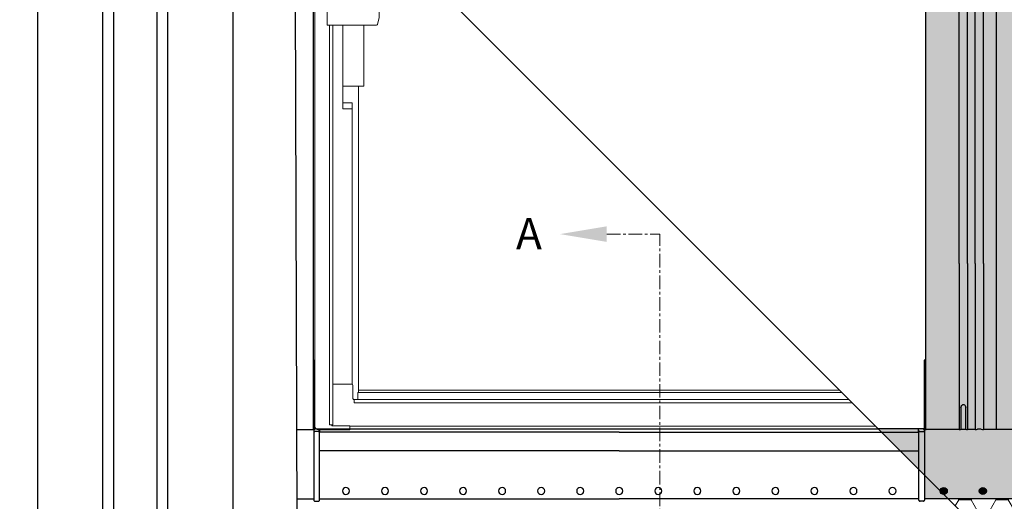
# Model space of a CAD drawing. Units: millimetres. Extents: x -23272466 to 44913, y -22484634 to 188.
# Drawn here: x -23272205 to -23271751, y -22482351 to -22482129 of the extents above; entities that cross this region are included whole.
import ezdxf

# ---------------------------------------------------------------- set-up
doc = ezdxf.new("R2010")
doc.units = ezdxf.units.MM
for name, pattern in [('CENTER', [2, 1.25, -0.25, 0.25, -0.25]), ('DASHED', [19.05, 12.7, -6.35]), ('HIDDEN', [0.375, 0.25, -0.125])]:
    doc.linetypes.add(name, pattern=pattern)
doc.layers.get('0').update_dxf_attribs({"lineweight": 20})
for name, color, linetype, lineweight in [('KEYLITE DRAWING TEXT', 7, 'Continuous', 18), ('KEYLITE FELT-BREATHER MEMBRANE', 151, 'DASHED', 35), ('KEYLITE INDICATIVE VIEW HIDDEN FLASHING', 254, 'HIDDEN', 15), ('KEYLITE ROOF WINDOW', 7, 'Continuous', 18)]:
    doc.layers.add(name, color=color, linetype=linetype, lineweight=lineweight)
for name, color, linetype in [('KEYLITE INDICATIVE VIEW FLASHING 1', 252, 'Continuous'), ('KEYLITE INDICATIVE VIEW FLASHING 2', 254, 'Continuous'), ('KEYLITE INDICATIVE VIEW FLASHING 4', 9, 'Continuous'), ('KEYLITE INDICATIVE VIEW FLASHING 5', 250, 'Continuous'), ('KEYLITE INDICATIVE VIEW FLASHING OUTLINE', 7, 'Continuous')]:
    doc.layers.add(name, color=color, linetype=linetype)
doc.layers.add('KEYLITE ONLY SLATE', color=7, linetype='Continuous', lineweight=25, true_color=0x595959)
doc.styles.add('ROMANS', font='romans')

# ---------------------------------------------------------------- blocks, each defined once
blk = doc.blocks.new('A$C69166F4D')
at = {"layer": 'KEYLITE ROOF WINDOW'}
for p, q in [((-1.05, 144.53), (-1.05, 1.05)), ((2.12, 141.37), (2.12, 103.6)), ((15.46, 105.6), (15.46, 128.02)), ((2.12, 103.6), (2.74, 103.6)), ((2.74, 103.6), (3.03, 103.6)), ((2.75, 103.6), (2.75, 1.25)), ((3.03, 103.6), (14.71, 103.6)), ((3.56, 103.6), (3.56, 1.25)), ((6.16, 103.6), (6.16, 82.18)), ((11.56, 96.94), (11.56, 103.6)), ((14.71, 103.6), (14.78, 103.6)), ((15, 103.81), (15.46, 105.6)), ((11.56, 96.8), (11.56, 96.94)), ((11.56, 94.84), (11.56, 96.8)), ((11.56, 94.57), (11.56, 94.84)), ((11.56, 94.37), (11.56, 94.57)), ((11.56, 91.83), (11.56, 94.37)), ((11.56, 91.65), (11.56, 91.83)), ((11.56, 88.48), (11.56, 91.65)), ((11.56, 87.98), (11.56, 88.48)), ((6.16, 87.98), (10.96, 87.98)), ((10.16, 87.98), (10.16, 9.57)), ((10.96, 87.98), (11.56, 87.98)), ((6.16, 83.78), (8.56, 83.78)), ((8.56, 82.18), (8.56, 83.78)), ((6.16, 82.18), (8.56, 82.18)), ((8.56, 82.18), (8.56, 11.78)), ((3.56, 11.68), (8.39, 11.68)), ((8.56, 11.62), (8.56, 11.78)), ((8.69, 11.38), (8.69, 8)), ((133.35, 10.18), (10.16, 10.18)), ((8.69, 8), (8.91, 7.78)), ((8.91, 7.78), (9.01, 7.68)), ((9.96, 7.73), (8.96, 7.73)), ((9.01, 7.68), (9.01, 6.91)), ((9.96, 9.54), (9.96, 7.73)), ((133.99, 9.54), (9.96, 9.54)), ((9.96, 9.54), (9.96, 7.73)), ((135.8, 7.73), (9.96, 7.73)), ((136.61, 6.91), (9.01, 6.91)), ((-1.05, 1.05), (-1.05, 1.05)), ((0, 0), (7.96, 0)), ((0, 0), (0, 0)), ((2.75, 1.25), (3.11, 1.25)), ((3.11, 1.25), (3.56, 1.25)), ((3.31, 1.25), (3.31, 1.05)), ((7.96, 1.05), (3.31, 1.05)), ((7.96, 0.81), (7.96, 1.05)), ((142.58, 0.95), (7.96, 0.95)), ((7.96, 0.81), (7.96, 0.8)), ((7.96, 0.01), (7.96, 0.8)), ((7.96, 0.18), (143.34, 0.18)), ((7.96, 0), (7.96, 0.01))]:
    blk.add_line(p, q, dxfattribs=at)
for centre, radius, start, end in [((14.6, 104), 0.443, 294.7258, 334.3713), ((8.39, 11.38), 0.3, 0, 90), ((0, 1.05), 1.05, 179.9998, 270.0002)]:
    blk.add_arc(centre, radius, start, end, dxfattribs=at)
blk.add_ellipse((9.96, 9.57), major_axis=(0.2, 0), ratio=0.176327, start_param=4.712389, end_param=6.283185, dxfattribs=at)

msp = doc.modelspace()

# ---------------------------------------------------------------- hatches: boundary and pattern name
at = {"layer": 'KEYLITE FELT-BREATHER MEMBRANE', "lineweight": 20, "ltscale": 5}
h = msp.add_hatch(dxfattribs=at)
h.set_pattern_fill('HONEY', color=256, scale=1.8)
h.set_pattern_definition([(0, (-23272312.016, -22482513.7204), (8.5725, 4.949335), [5.715, -11.43]), (120, (-23272312.016, -22482513.7204), (-8.5725, 4.949335), [5.715, -11.43]), (60, (-23272312.016, -22482513.7204), (2e-08, 9.89867), [-11.43, 5.715])])
h.paths.add_polyline_path([(-23271610.297, -22482271.002), (-23271741.521, -22482271.002), (-23271741.521, -22482286.089), (-23271740.572, -22482286.089), (-23271740.572, -22482292.605), (-23271741.521, -22482292.605), (-23271741.521, -22482293.648, -0.1546381), (-23271724.219, -22482326.469), (-23271724.219, -22482349.521), (-23271724.219, -22482349.953), (-23271776.826, -22482349.953), (-23271765.777, -22482361.002), (-23271610.297, -22482361.002)])
h.paths.add_polyline_path([(-23271610.297, -22482163.002), (-23271741.521, -22482163.002), (-23271741.521, -22482241.522), (-23271741.521, -22482253.002), (-23271610.297, -22482253.002)])
at = {"layer": 'KEYLITE INDICATIVE VIEW FLASHING 1'}
for points in [[(-23271771.757, -22481995.462), (-23271772.081, -22481995.462), (-23271784.915, -22481995.462), (-23271785.383, -22481995.462), (-23271786.679, -22481995.462), (-23271787.327, -22481995.462), (-23271787.327, -22482241.522), (-23271787.327, -22482305.535), (-23271787.327, -22482316.928), (-23271787.327, -22482317.943, 0.0858742), (-23271786.895, -22482317.98), (-23271771.757, -22482317.98), (-23271771.757, -22482241.522)], [(-23271764.377, -22481995.462), (-23271764.712, -22481995.462), (-23271767.365, -22481995.462), (-23271767.833, -22481995.462), (-23271767.833, -22482241.522), (-23271767.833, -22482317.98), (-23271764.377, -22482317.98), (-23271764.377, -22482241.522)], [(-23271790.315, -22482319.281), (-23271807.498, -22482319.281), (-23271798.966, -22482327.813), (-23271790.315, -22482327.813)]]:
    msp.add_hatch(color=256, dxfattribs=at).paths.add_polyline_path(points)
for points in [[(-23271754.531, -22481995.462), (-23271759.974, -22481995.462), (-23271760.453, -22481995.462), (-23271760.453, -22482241.522), (-23271760.453, -22482317.98), (-23271754.531, -22482317.98)], [(-23271780.45, -22482346.328), (-23271778.806, -22482347.972, 0.4097104), (-23271777.211, -22482346.353, 0.99233)]]:
    msp.add_hatch(color=256, dxfattribs=at).paths.add_polyline_path(points, flags=17)
h = msp.add_hatch(color=256, dxfattribs=at)
edge = h.paths.add_edge_path()
edge.add_arc((-23271760.831, -22482346.353), 1.62, 0, 360)
at = {"layer": 'KEYLITE INDICATIVE VIEW FLASHING 2', "true_color": 0x636466}
for points in [[(-23271767.833, -22481995.462), (-23271768.013, -22481995.462), (-23271771.433, -22481995.462), (-23271771.757, -22481995.462), (-23271771.757, -22482241.522), (-23271771.757, -22482317.98, 0.0558883), (-23271770.937, -22482317.949), (-23271770.911, -22482317.379), (-23271770.911, -22482307.88), (-23271770.827, -22482307.347), (-23271770.539, -22482306.8), (-23271770.135, -22482306.527), (-23271769.677, -22482306.47), (-23271769.254, -22482306.632), (-23271769, -22482306.895), (-23271768.762, -22482307.347), (-23271768.679, -22482307.88), (-23271768.679, -22482317.379), (-23271768.652, -22482317.949, 0.0558883), (-23271767.833, -22482317.98), (-23271767.833, -22482241.522)], [(-23271760.453, -22481995.462), (-23271760.62, -22481995.462), (-23271764.066, -22481995.462), (-23271764.377, -22481995.462), (-23271764.377, -22482241.522), (-23271764.377, -22482317.98, 0.0735082), (-23271763.433, -22482317.921, -0.1021475), (-23271762.433, -22482317.802), (-23271762.397, -22482317.802, -0.1021512), (-23271761.396, -22482317.921, 0.0735098), (-23271760.453, -22482317.98), (-23271760.453, -22482241.522)]]:
    msp.add_hatch(color=251, dxfattribs=at).paths.add_polyline_path(points)
at = {"layer": 'KEYLITE INDICATIVE VIEW FLASHING 4', "true_color": 0x636466}
h = msp.add_hatch(color=251, dxfattribs=at)
h.dxf.hatch_style = 1
edge = h.paths.add_edge_path()
edge.add_spline(control_points=[(-23271724.219, -22482326.469), (-23271725.191, -22482323.467), (-23271727.231, -22482317.172), (-23271732.874, -22482310.908), (-23271739.936, -22482311.011), (-23271741.521, -22482310.611)], knot_values=[10.4019691, 10.4019691, 10.4019691, 10.4019691, 15.6168889, 21.3366066, 24.0430033, 24.0430033, 24.0430033, 24.0430033], degree=3, periodic=0)
edge.add_line((-23271741.521, -22482310.611), (-23271741.521, -22482317.941))
edge.add_arc((-23271741.841, -22482316.815), 1.17, 264.4858, 285.82885, ccw=False)
edge.add_line((-23271741.953, -22482317.98), (-23271760.453, -22482317.98))
edge.add_arc((-23271760.725, -22482314.76), 3.232, 255.20185, 274.83567, ccw=False)
edge.add_line((-23271761.551, -22482317.885), (-23271761.551, -22482317.875))
edge.add_arc((-23271762.187, -22482320.285), 2.492, 75.209, 95.24496)
edge.add_arc((-23271762.642, -22482320.285), 2.492, 84.75547, 104.79044)
edge.add_line((-23271763.279, -22482317.875), (-23271763.279, -22482317.885))
edge.add_arc((-23271764.104, -22482314.76), 3.232, 265.16441, 284.79817, ccw=False)
edge.add_line((-23271764.377, -22482317.98), (-23271767.833, -22482317.98))
edge.add_arc((-23271768.105, -22482314.311), 3.679, 255.52766, 274.23796, ccw=False)
edge.add_line((-23271769.024, -22482317.874), (-23271770.565, -22482317.874))
edge.add_arc((-23271771.485, -22482314.311), 3.679, 265.76204, 284.47234, ccw=False)
edge.add_line((-23271771.757, -22482317.98), (-23271786.895, -22482317.98))
edge.add_arc((-23271787.002, -22482316.713), 1.272, 255.2016, 274.83435, ccw=False)
edge.add_line((-23271787.327, -22482317.943), (-23271787.327, -22482316.928))
edge.add_line((-23271787.327, -22482316.928), (-23271787.327, -22482305.535))
edge.add_line((-23271787.327, -22482305.535), (-23271787.327, -22482286.089))
edge.add_line((-23271787.327, -22482286.089), (-23271787.507, -22482286.089))
edge.add_line((-23271787.507, -22482286.089), (-23271787.687, -22482286.089))
edge.add_line((-23271787.687, -22482286.089), (-23271787.687, -22482306.351))
edge.add_line((-23271787.687, -22482306.351), (-23271787.687, -22482318.489))
edge.add_line((-23271787.687, -22482318.489), (-23271787.687, -22482327.813))
edge.add_line((-23271787.687, -22482327.813), (-23271787.687, -22482349.521))
edge.add_line((-23271787.687, -22482349.521), (-23271787.687, -22482349.953))
edge.add_line((-23271787.687, -22482349.953), (-23271724.219, -22482349.953))
edge.add_line((-23271724.219, -22482349.953), (-23271724.219, -22482349.521))
edge.add_line((-23271724.219, -22482349.521), (-23271724.219, -22482326.469))
h.paths.add_polyline_path([(-23271759.211, -22482346.353, -1), (-23271762.451, -22482346.353, -1)], flags=16)
h.paths.add_polyline_path([(-23271777.211, -22482346.353, -1), (-23271780.451, -22482346.353, -1)], flags=16)
h.paths.add_polyline_path([(-23271741.211, -22482346.353, -1), (-23271744.451, -22482346.353, -1)], flags=16)
edge = h.paths.add_edge_path(flags=17)
edge.add_spline(control_points=[(-23271741.901, -22482300.558), (-23271741.623, -22482298.329), (-23271741.572, -22482295.995), (-23271741.521, -22482293.661)], knot_values=[0.0067745, 0.0067745, 0.0067745, 0.0067745, 3.8293827, 3.8293827, 3.8293827, 3.8293827], degree=3, periodic=0)
edge.add_line((-23271741.521, -22482293.661), (-23271741.521, -22482310.611))
edge.add_spline(control_points=[(-23271741.521, -22482310.611), (-23271739.936, -22482311.011), (-23271732.874, -22482310.908), (-23271727.231, -22482317.172), (-23271725.191, -22482323.467), (-23271724.219, -22482326.469)], knot_values=[10.4019691, 10.4019691, 10.4019691, 10.4019691, 13.1083657, 18.8280834, 24.0430033, 24.0430033, 24.0430033, 24.0430033], degree=3, periodic=0)
edge.add_arc((-23271784.662, -22482337.363), 61.417, 10.21682, 45.37838)
edge = h.paths.add_edge_path(flags=17)
edge.add_spline(control_points=[(-23271741.521, -22482293.661), (-23271741.572, -22482295.995), (-23271741.623, -22482298.329), (-23271741.901, -22482300.558)], knot_values=[0.0067745, 0.0067745, 0.0067745, 0.0067745, 3.8293827, 3.8293827, 3.8293827, 3.8293827], degree=3, periodic=0)
edge.add_line((-23271741.901, -22482300.558), (-23271741.901, -22482310.503))
edge.add_spline(control_points=[(-23271741.901, -22482310.503), (-23271741.78, -22482310.542), (-23271741.653, -22482310.578), (-23271741.521, -22482310.611)], knot_values=[10.1777029, 10.1777029, 10.1777029, 10.1777029, 10.4019691, 10.4019691, 10.4019691, 10.4019691], degree=3, periodic=0)
edge.add_line((-23271741.521, -22482310.611), (-23271741.521, -22482293.661))
edge = h.paths.add_edge_path(flags=17)
edge.add_spline(control_points=[(-23271741.901, -22482300.558), (-23271741.94, -22482300.87), (-23271742.219, -22482302.862), (-23271742.904, -22482305.52), (-23271743.836, -22482309.415), (-23271742.728, -22482310.233), (-23271741.901, -22482310.503)], knot_values=[3.8293827, 3.8293827, 3.8293827, 3.8293827, 4.3634466, 7.2684892, 8.6509012, 10.1777029, 10.1777029, 10.1777029, 10.1777029], degree=3, periodic=0)
edge.add_line((-23271741.901, -22482310.503), (-23271741.901, -22482300.558))
h.paths.add_polyline_path([(-23271787.687, -22482318.489), (-23271787.687, -22482306.351), (-23271787.687, -22482286.089), (-23271787.939, -22482286.089), (-23271787.939, -22482306.351), (-23271787.939, -22482318.093, 0.4121554), (-23271788.368, -22482317.661), (-23271790.459, -22482317.661), (-23271790.459, -22482318.398), (-23271790.459, -22482319.281), (-23271790.315, -22482319.281), (-23271790.315, -22482318.489, 0.4130011), (-23271789.813, -22482318.993), (-23271788.189, -22482318.993, -0.0020707), (-23271788.193, -22482318.993), (-23271789.809, -22482318.993, -0.4154271), (-23271790.315, -22482318.489), (-23271790.315, -22482327.813), (-23271790.315, -22482336.463), (-23271787.687, -22482339.091), (-23271787.687, -22482327.813)])
msp.add_hatch(color=251, dxfattribs=at).paths.add_polyline_path([(-23271768.679, -22482307.88), (-23271768.762, -22482307.347), (-23271769, -22482306.895), (-23271769.171, -22482306.718), (-23271769.356, -22482306.593), (-23271769.564, -22482306.513), (-23271769.777, -22482306.487), (-23271769.813, -22482306.487), (-23271770.026, -22482306.513), (-23271770.233, -22482306.593), (-23271770.419, -22482306.718), (-23271770.589, -22482306.895), (-23271770.827, -22482307.347), (-23271770.911, -22482307.88), (-23271770.911, -22482317.379), (-23271770.937, -22482317.949, 0.0258146), (-23271770.565, -22482317.874), (-23271769.024, -22482317.874, 0.0258146), (-23271768.652, -22482317.949), (-23271768.679, -22482317.379)], flags=17)
for points in [[(-23271790.459, -22482318.398), (-23271790.459, -22482317.661), (-23271809.118, -22482317.661), (-23271807.498, -22482319.281), (-23271790.459, -22482319.281)], [(-23271790.315, -22482328.181), (-23271790.315, -22482327.444), (-23271799.399, -22482327.444), (-23271790.315, -22482336.478), (-23271790.315, -22482329.064)]]:
    msp.add_hatch(color=251, dxfattribs=at).paths.add_polyline_path(points)
at = {"layer": 'KEYLITE INDICATIVE VIEW FLASHING 5', "true_color": 0x2b2b2b}
h = msp.add_hatch(color=250, dxfattribs=at)
h.paths.add_polyline_path([(-23271928.483, -22481905.779), (-23271788.083, -22481905.779), (-23271788.083, -22481907.163), (-23271788.083, -22481907.787), (-23271788.083, -22481912.349), (-23271788.083, -22481914.033), (-23271788.083, -22481918.595), (-23271788.083, -22481919.218), (-23271788.083, -22481920.603), (-23271928.483, -22481920.603), (-23272068.883, -22481920.603), (-23272068.883, -22481919.218), (-23272068.883, -22481918.595), (-23272068.883, -22481914.033), (-23272068.883, -22481912.349), (-23272068.883, -22481907.787), (-23272068.883, -22481907.163), (-23272068.883, -22481905.779)], flags=16)
h.paths.add_polyline_path([(-23271788.083, -22481907.787), (-23271788.083, -22481907.163), (-23271788.083, -22481905.779), (-23271928.483, -22481905.779), (-23272068.883, -22481905.779), (-23272068.883, -22481907.163), (-23272068.883, -22481907.787), (-23272068.883, -22481912.349), (-23271928.483, -22481912.349), (-23271788.083, -22481912.349)], flags=16)
h.paths.add_polyline_path([(-23271788.083, -22481912.349), (-23271928.483, -22481912.349), (-23272068.883, -22481912.349), (-23272068.883, -22481914.033), (-23271928.483, -22481914.033), (-23271788.083, -22481914.033)], flags=0)
h.paths.add_polyline_path([(-23271788.083, -22481914.033), (-23271928.483, -22481914.033), (-23272068.883, -22481914.033), (-23272068.883, -22481918.595), (-23272068.883, -22481919.218), (-23272068.883, -22481920.603), (-23271928.483, -22481920.603), (-23271788.083, -22481920.603), (-23271788.083, -22481919.218), (-23271788.083, -22481918.595)], flags=0)
h.paths.add_polyline_path([(-23271747.331, -22481890.09), (-23271767.752, -22481890.09), (-23271771.694, -22481890.09), (-23271784.915, -22481890.09), (-23271928.483, -22481890.09), (-23272072.051, -22481890.09), (-23272085.272, -22481890.09), (-23272109.635, -22481890.09), (-23272109.635, -22481995.462), (-23272109.635, -22482017.143), (-23272102.435, -22482024.343), (-23272102.435, -22481995.462), (-23272102.435, -22481897.29), (-23272089.549, -22481897.29), (-23272084.937, -22481897.29), (-23272072.051, -22481897.29), (-23271928.483, -22481897.29), (-23271784.915, -22481897.29), (-23271772.029, -22481897.29), (-23271767.417, -22481897.29), (-23271754.531, -22481897.29), (-23271754.531, -22481995.462), (-23271754.531, -22482317.98), (-23271747.331, -22482317.98)])
h.paths.add_polyline_path([(-23272094.467, -22481925.641), (-23272094.525, -22481925.631), (-23272094.428, -22481925.683)])
h.paths.add_polyline_path([(-23272094.734, -22481925.593), (-23272094.817, -22481925.683), (-23272094.72, -22481925.631), (-23272094.623, -22481925.613)])

# ---------------------------------------------------------------- linework, layer by layer
at = {"layer": 'KEYLITE DRAWING TEXT', "linetype": 'CENTER', "ltscale": 5}
for p in [(-23271934.225, -22482227.918), (-23271909.698, -22482553.302)]:
    msp.add_line(p, (-23271909.698, -22482227.918), dxfattribs=at)
at = {"layer": 'KEYLITE DRAWING TEXT', "ltscale": 0.5}
msp.add_solid([(-23271934.225, -22482224.318), (-23271934.225, -22482231.518), (-23271955.825, -22482227.918)], dxfattribs=at)
at = {"layer": 'KEYLITE INDICATIVE VIEW FLASHING OUTLINE'}
for p, q in [((-23271787.327, -22481995.462), (-23271787.327, -22482241.522)), ((-23271771.757, -22482241.522), (-23271771.757, -22481995.462)), ((-23271767.833, -22482241.522), (-23271767.833, -22481995.462)), ((-23271764.377, -22482241.522), (-23271764.377, -22481995.462)), ((-23271760.453, -22482241.522), (-23271760.453, -22481995.462)), ((-23272069.639, -22482057.139), (-23272069.639, -22482241.522)), ((-23272069.639, -22482241.522), (-23272069.639, -22482305.535)), ((-23271787.327, -22482241.522), (-23271787.327, -22482305.535)), ((-23271771.757, -22482241.522), (-23271771.757, -22482317.98)), ((-23271767.833, -22482241.522), (-23271767.833, -22482317.98)), ((-23271764.377, -22482241.522), (-23271764.377, -22482317.98)), ((-23271760.453, -22482241.522), (-23271760.453, -22482317.98)), ((-23272069.639, -22482286.089), (-23272069.459, -22482286.089)), ((-23272069.459, -22482286.089), (-23272069.279, -22482286.089)), ((-23272069.279, -22482286.089), (-23272069.027, -22482286.089)), ((-23272069.279, -22482286.089), (-23272069.279, -22482306.351)), ((-23272069.027, -22482286.089), (-23272069.027, -22482306.351)), ((-23271787.939, -22482286.089), (-23271787.939, -22482306.351)), ((-23271787.687, -22482286.089), (-23271787.939, -22482286.089)), ((-23271787.687, -22482286.089), (-23271787.687, -22482306.351)), ((-23271787.507, -22482286.089), (-23271787.687, -22482286.089)), ((-23271787.327, -22482286.089), (-23271787.507, -22482286.089)), ((-23272069.639, -22482305.535), (-23272069.639, -22482316.928)), ((-23272069.279, -22482306.351), (-23272069.279, -22482318.489)), ((-23272069.027, -22482306.351), (-23272069.027, -22482318.093)), ((-23271787.939, -22482306.351), (-23271787.939, -22482318.093)), ((-23271787.687, -22482306.351), (-23271787.687, -22482318.489)), ((-23271787.327, -22482305.535), (-23271787.327, -22482316.928)), ((-23271769.777, -22482306.487), (-23271769.813, -22482306.487)), ((-23271770.911, -22482307.88), (-23271770.911, -22482317.379)), ((-23271768.679, -22482317.379), (-23271768.679, -22482307.88)), ((-23272077.307, -22482317.98), (-23272072.762, -22482317.98)), ((-23272072.762, -22482317.98), (-23272070.071, -22482317.98)), ((-23272069.639, -22482316.928), (-23272069.639, -22482317.943)), ((-23272069.279, -22482318.489), (-23272069.279, -22482327.813)), ((-23272067.155, -22482318.993), (-23272068.775, -22482318.993)), ((-23272068.227, -22482317.661), (-23272068.595, -22482317.661)), ((-23272066.651, -22482327.813), (-23272066.651, -22482318.489)), ((-23271928.483, -22482319.281), (-23272066.651, -22482319.281)), ((-23272066.507, -22482318.398), (-23272066.507, -22482318.125)), ((-23272066.507, -22482319.281), (-23272066.507, -22482318.398)), ((-23271928.483, -22482319.281), (-23271790.315, -22482319.281)), ((-23271790.459, -22482317.661), (-23271809.118, -22482317.661)), ((-23271790.459, -22482318.398), (-23271790.459, -22482317.661)), ((-23271788.371, -22482317.661), (-23271790.459, -22482317.661)), ((-23271790.459, -22482319.281), (-23271790.459, -22482318.398)), ((-23271790.315, -22482327.813), (-23271790.315, -22482318.489)), ((-23271789.811, -22482318.993), (-23271788.191, -22482318.993)), ((-23271787.687, -22482318.489), (-23271787.687, -22482327.813)), ((-23271787.327, -22482316.928), (-23271787.327, -22482317.943)), ((-23271771.757, -22482317.98), (-23271786.895, -22482317.98)), ((-23271770.911, -22482317.379), (-23271770.937, -22482317.949)), ((-23271770.565, -22482317.874), (-23271769.024, -22482317.874)), ((-23271768.652, -22482317.949), (-23271768.679, -22482317.379)), ((-23271764.377, -22482317.98), (-23271767.833, -22482317.98)), ((-23271763.279, -22482317.875), (-23271763.279, -22482317.885)), ((-23271762.397, -22482317.802), (-23271762.433, -22482317.802)), ((-23271761.551, -22482317.885), (-23271761.551, -22482317.875)), ((-23271741.953, -22482317.98), (-23271760.453, -22482317.98)), ((-23272069.279, -22482327.813), (-23272069.279, -22482349.521)), ((-23272066.651, -22482349.521), (-23272066.651, -22482327.813)), ((-23271928.483, -22482327.813), (-23272066.651, -22482327.813)), ((-23271928.483, -22482327.813), (-23271790.315, -22482327.813)), ((-23271790.315, -22482349.521), (-23271790.315, -22482327.813)), ((-23271787.687, -22482327.813), (-23271787.687, -22482349.521)), ((-23272077.209, -22482349.953), (-23272069.279, -22482349.953)), ((-23272069.279, -22482349.521), (-23272069.279, -22482350.529)), ((-23272068.775, -22482351.033), (-23272067.155, -22482351.033)), ((-23272066.651, -22482350.529), (-23272066.651, -22482349.521)), ((-23272066.651, -22482349.953), (-23271928.483, -22482349.953)), ((-23271790.315, -22482349.953), (-23271928.483, -22482349.953)), ((-23271790.315, -22482350.529), (-23271790.315, -22482349.521)), ((-23271788.191, -22482351.033), (-23271789.811, -22482351.033)), ((-23271787.687, -22482349.521), (-23271787.687, -22482350.529)), ((-23271724.219, -22482349.953), (-23271787.687, -22482349.953))]:
    msp.add_line(p, q, dxfattribs=at)
at = {"layer": 'KEYLITE INDICATIVE VIEW FLASHING OUTLINE', "flags": 128}
for points in [[(-23271754.531, -22482317.98), (-23271754.531, -22481897.29), (-23271928.483, -22481897.29)], [(-23271770.911, -22482307.88), (-23271770.827, -22482307.347), (-23271770.589, -22482306.895), (-23271770.419, -22482306.718), (-23271770.233, -22482306.593), (-23271770.026, -22482306.513), (-23271769.813, -22482306.487)], [(-23271769.777, -22482306.487), (-23271769.564, -22482306.513), (-23271769.356, -22482306.593), (-23271769.171, -22482306.718), (-23271769, -22482306.895), (-23271768.762, -22482307.347), (-23271768.679, -22482307.88)]]:
    msp.add_lwpolyline(points, dxfattribs=at)
at = {"layer": 'KEYLITE INDICATIVE VIEW FLASHING OUTLINE', "extrusion": (0, 0, -1)}
for centre in [(23272054.483, -22482346.353), (23272036.483, -22482346.353), (23272018.483, -22482346.353), (23272000.483, -22482346.353), (23271982.483, -22482346.353), (23271964.483, -22482346.353), (23271946.483, -22482346.353), (23271928.483, -22482346.353), (23271910.483, -22482346.353), (23271892.483, -22482346.353), (23271874.483, -22482346.353), (23271856.483, -22482346.353), (23271838.483, -22482346.353), (23271820.483, -22482346.353), (23271802.483, -22482346.353)]:
    msp.add_circle(centre, 1.62, dxfattribs=at)
at = {"layer": 'KEYLITE INDICATIVE VIEW FLASHING OUTLINE'}
for centre in [(-23271778.831, -22482346.353), (-23271760.831, -22482346.353)]:
    msp.add_circle(centre, 1.62, dxfattribs=at)
for centre, radius, start, end in [((-23272069.964, -22482316.713), 1.272, 265.16565, 284.7984), ((-23272068.775, -22482318.489), 0.504, 180, 270), ((-23272068.595, -22482318.093), 0.432, 89.99947, 180), ((-23272067.155, -22482318.489), 0.504, 269.99954, 0), ((-23271789.811, -22482318.489), 0.504, 180, 270.00046), ((-23271788.371, -22482318.093), 0.432, 0, 90.00053), ((-23271788.191, -22482318.489), 0.504, 270, 0), ((-23271787.002, -22482316.713), 1.272, 255.2016, 274.83435), ((-23271771.485, -22482314.311), 3.679, 265.76204, 284.47234), ((-23271768.105, -22482314.311), 3.679, 255.52766, 274.23796), ((-23271764.104, -22482314.76), 3.232, 265.16441, 284.79817), ((-23271762.642, -22482320.285), 2.492, 85.17099, 104.79044), ((-23271762.187, -22482320.285), 2.492, 75.209, 94.82944), ((-23271760.725, -22482314.76), 3.232, 255.20185, 274.83567), ((-23272068.775, -22482350.529), 0.504, 180, 270.00188), ((-23272067.155, -22482350.529), 0.504, 264.27166, 0), ((-23271789.811, -22482350.529), 0.504, 180, 275.72834), ((-23271788.191, -22482350.529), 0.504, 269.99812, 0)]:
    msp.add_arc(centre, radius, start, end, dxfattribs=at)
at = {"layer": 'KEYLITE INDICATIVE VIEW HIDDEN FLASHING'}
for p, q in [((-23272068.227, -22482317.661), (-23272066.507, -22482317.661)), ((-23272066.507, -22482317.661), (-23271809.118, -22482317.661)), ((-23272066.507, -22482318.125), (-23272066.507, -22482317.661))]:
    msp.add_line(p, q, dxfattribs=at)
at = {"layer": 'KEYLITE ONLY SLATE', "ltscale": 5}
for p, q in [((-23272312.016, -22481814.762), (-23271613.058, -22482513.72)), ((-23272196.705, -22481930.073), (-23272196.705, -22482513.72)), ((-23272166.705, -22481960.073), (-23272166.705, -22482513.72)), ((-23272166.705, -22481960.073), (-23272166.705, -22482513.72)), ((-23272161.705, -22481965.073), (-23272161.705, -22482513.72)), ((-23272141.705, -22481985.073), (-23272141.705, -22482513.72)), ((-23272136.705, -22481990.073), (-23272136.705, -22482513.72)), ((-23272136.705, -22481990.073), (-23272136.705, -22482513.72)), ((-23272136.705, -22481990.073), (-23272136.705, -22482513.72)), ((-23272106.705, -22482020.073), (-23272106.705, -22482513.72)), ((-23272078.135, -22482048.643), (-23272076.705, -22482513.72))]:
    msp.add_line(p, q, dxfattribs=at)

# ---------------------------------------------------------------- block references
at = {"xscale": 1.8, "yscale": 1.8, "zscale": 1.8}
msp.add_blockref('A$C69166F4D', (-23272066.996, -22482318.125), dxfattribs=at)

# ---------------------------------------------------------------- texts
at = {"layer": 'KEYLITE DRAWING TEXT', "ltscale": 0.5, "style": 'ROMANS'}
msp.add_text('A', height=14.4, dxfattribs=at).set_placement((-23271976.097, -22482234.915))

doc.saveas('drawing.dxf')
